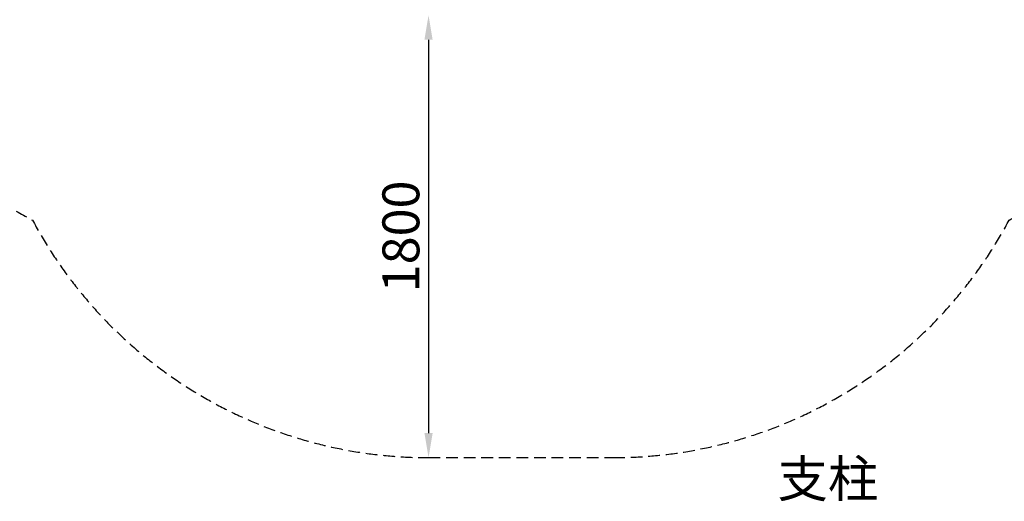
# Model space of a CAD drawing. Extents: x -13840 to 7160, y 6975 to 21825.
# Drawn here: x -9066 to -5065, y 12925 to 14883 of the extents above; entities that cross this region are included whole.
import ezdxf

# ---------------------------------------------------------------- set-up
doc = ezdxf.new("R2010")
doc.units = 0
doc.header["$LTSCALE"] = 15
doc.linetypes.add('HIDDEN2', pattern=[4.7625, 3.175, -1.5875])
doc.layers.get('0').update_dxf_attribs({"linetype": 'CONTINUOUS'})
doc.layers.get('DEFPOINTS').update_dxf_attribs({"linetype": 'CONTINUOUS'})
doc.layers.add('P_1CENTER', color=2, linetype='CONTINUOUS')
doc.layers.add('P_2DIM', color=6, linetype='CONTINUOUS')
doc.styles.add('BIGFONT', font='simplex.shx', dxfattribs={"bigfont": 'bigfont.shx'})
doc.dimstyles.new('DIMBIGFONT$0', dxfattribs={"dimscale": 40, "dimtxt": 3, "dimasz": 2, "dimexe": 1.5, "dimexo": 3, "dimgap": 0.75, "dimtad": 1, "dimdec": 1, "dimdsep": 46, "dimtxsty": 'BIGFONT', "dimsah": 1, "dimcen": 0, "dimclrt": 230, "dimadec": 0, "dimazin": 0, "dimtfac": 0.6, "dimtdec": 1, "dimtofl": 0, "dimtmove": 2, "dimatfit": 3, "dimfxl": 0, "dimtvp": 1, "dimtolj": 1, "dimarcsym": 0})

# ---------------------------------------------------------------- blocks, each defined once
blk = doc.blocks.new('*D26')
at = {"color": 0, "linetype": 'ByBlock'}
blk.add_line((-7404.8, 14801.5), (-7404.8, 13203), dxfattribs=at)
for points in [[(-7421.5, 14801.5), (-7388.2, 14801.5), (-7404.8, 14901.5)], [(-7421.5, 13203), (-7388.2, 13203), (-7404.8, 13103)]]:
    blk.add_solid(points, dxfattribs=at)
at = {"layer": 'DEFPOINTS', "color": 0, "linetype": 'ByBlock'}
for p in [(-7404.8, 14901.5), (-7404.8, 13103), (-7404.8, 13103)]:
    blk.add_point(p, dxfattribs=at)
at = {"color": 3, "linetype": 'ByBlock', "insert": (-7517.3, 14002.2), "char_height": 150, "attachment_point": 5, "rotation": 90, "style": 'BIGFONT'}
blk.add_mtext('\\A1;1800', dxfattribs=at)

msp = doc.modelspace()

# ---------------------------------------------------------------- linework, layer by layer
at = {"layer": 'P_1CENTER', "linetype": 'HIDDEN2'}
msp.add_lwpolyline([(-9013.89, 14067.92, 0.2768685), (-7404.84, 13102.96), (-6654.84, 13102.96, 0.2768685), (-5045.8, 14067.92, 0.1485851), (-4295.8, 14817.92, 0.2768685), (-3330.84, 16426.96), (-3330.84, 17176.96, 0.2768685), (-4295.8, 18786.01, 0.1485851), (-5045.8, 19536.01, 0.2768685), (-6654.84, 20500.96), (-7404.84, 20500.96, 0.2768685), (-9013.89, 19536.01, 0.1485851), (-9763.89, 18786.01, 0.2768685), (-10728.84, 17176.96), (-10728.84, 16426.96, 0.2768685), (-9763.89, 14817.92, 0.1485851)], format="xyb", close=True, dxfattribs=at)

# ---------------------------------------------------------------- texts
at = {"layer": 'P_2DIM', "color": 230, "insert": (-5986.63, 12997.91), "char_height": 150, "attachment_point": 4, "style": 'BIGFONT'}
msp.add_mtext('支柱', dxfattribs=at)

# ---------------------------------------------------------------- dimensions: what is measured, and where the dimension line sits
at = {"layer": 'P_2DIM'}
dim = msp.add_linear_dim(base=(-7404.844483, 13102.962769), p1=(-7404.844483, 14901.462772), p2=(-7404.844487, 13102.962769), angle=90, dimstyle='DIMBIGFONT$0', override={"dimscale": 50, "dimdec": 0, "dimrnd": 5, "dimsah": 0, "dimse1": 1, "dimse2": 1, "dimclrt": 3}, dxfattribs=at)
dim.commit()
dim.dimension.update_dxf_attribs({"geometry": '*D26', "text_midpoint": (-7517.344483, 14002.21277)})

doc.saveas('drawing.dxf')
